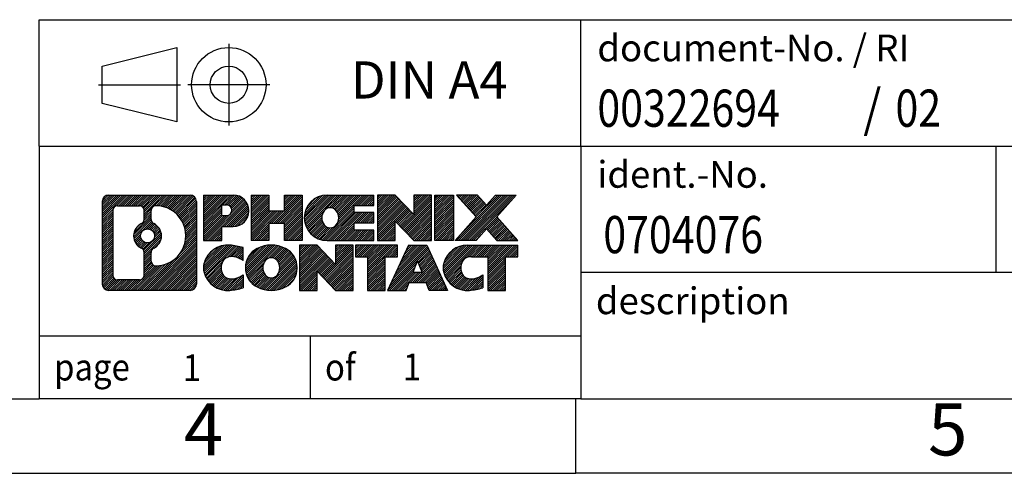
# Model space of a CAD drawing. Units: millimetres. Extents: x -82 to 215, y 314 to 524.
# Drawn here: x 80 to 146, y 314 to 345 of the extents above; entities that cross this region are included whole.
import ezdxf

# ---------------------------------------------------------------- set-up
doc = ezdxf.new("R2010")
doc.units = ezdxf.units.MM
doc.linetypes.add('DOT_CENTER', pattern=[14, 12, -1, 0, -1])
doc.linetypes.add('PHANTOM', pattern=[13, 10, -1, 0, -1, 0, -1])
doc.layers.add('1', color=7, linetype='Continuous')
doc.styles.add('CONVERTER_11', font='txt.shx', dxfattribs={"width": 0.9})
doc.styles.add('CONVERTER_12', font='txt.shx', dxfattribs={"width": 0.81})
doc.styles.add('CONVERTER_14', font='txt.shx', dxfattribs={"width": 0.855})
pattern_1 = [(45, (0, 0), (-0.0707106781186548, 0.0707106781186548), [])]

# ---------------------------------------------------------------- blocks, each defined once
blk = doc.blocks.new('_rahmen', base_point=(210.4458315357429, 314.0407865940316))
at = {"layer": '1', "linetype": 'Continuous'}
h = blk.add_hatch(dxfattribs=at)
h.set_pattern_fill('_USER', color=2, scale=0.1, angle=45, pattern_type=0)
h.set_pattern_definition(pattern_1)
edge = h.paths.add_edge_path()
edge.add_line((91.45948321703898, 332.3230419786315), (91.45948321703898, 326.7585312094313))
edge.add_arc((91.0352386016551, 326.7585312094313), 0.4242446153832589, 270, 360, ccw=False)
edge.add_line((91.0352386016551, 326.334286594048), (85.56192651093829, 326.334286594048))
edge.add_arc((85.56192651093829, 326.7585312094313), 0.4242446153828041, 180, 270, ccw=False)
edge.add_line((85.13768189555549, 326.7585312094313), (85.13768189555549, 332.3230419786315))
edge.add_arc((85.56192651093829, 332.3230419786315), 0.4242446153838841, 90, 180, ccw=False)
edge.add_line((85.56192651093829, 332.7472865940154), (91.0352386016551, 332.7472865940154))
edge.add_arc((91.0352386016551, 332.3230419786315), 0.4242446153838841, 0, 90, ccw=False)
edge = h.paths.add_edge_path(flags=16)
edge.add_arc((88.1815121614558, 330.004159750276), 0.4709789327785074, 0, 360)
edge = h.paths.add_edge_path(flags=16)
edge.add_arc((88.73136987421648, 328.8950181503076), 0.3157169230766355, 115.374008678343, 180)
edge.add_line((88.41565295113969, 328.8950181503076), (88.41565295113969, 328.3131667436126))
edge.add_arc((88.73136987421648, 328.3131667436126), 0.315716923076792, 180, 269.8110329574542)
edge.add_arc((88.7369860095265, 330.0160016911815), 2.018561131933266, 269.8110329575858, 450.1889670424142)
edge.add_arc((88.73136987421648, 331.7188366387506), 0.3157169230760711, 90.18896704254594, 180)
edge.add_line((88.41565295113969, 331.7188366387506), (88.41565295113969, 331.1133013502438))
edge.add_arc((88.73136987421648, 331.1133013502438), 0.315716923076792, 180, 244.6259913216437)
edge.add_arc((88.2053271761286, 330.004159750276), 0.9118481501443819, -64.62599132182118, 64.62599132180748, ccw=False)
edge = h.paths.add_edge_path(flags=16)
edge.add_arc((86.15582118768478, 327.3625590726816), 0.3157169230756836, 180, 270)
edge.add_line((86.15582118768478, 327.0468421496049), (87.6316544486944, 327.0468421496049))
edge.add_arc((87.6316544486944, 327.3625590726816), 0.3157169230767067, 270, 360)
edge.add_line((87.947371371771, 327.3625590726816), (87.947371371771, 328.8933300042132))
edge.add_arc((87.6316544486944, 328.8933300042132), 0.315716923076593, 0, 64.80558935146027)
edge.add_arc((88.15423889626939, 330.004159750276), 0.9118975235575889, 115.19441064852899, 244.8055893514878, ccw=False)
edge.add_arc((87.6316544486944, 331.1149894963382), 0.3157169230761203, 295.1944106485397, 360)
edge.add_line((87.947371371771, 331.1149894963382), (87.947371371771, 331.7190141153988))
edge.add_arc((87.6316544486944, 331.7190141153988), 0.315716923076593, 0, 90)
edge.add_line((87.6316544486944, 332.0347310384749), (86.15582118768478, 332.0347310384749))
edge.add_arc((86.15582118768478, 331.7190141153988), 0.3157169230760815, 90, 180)
edge.add_line((85.8401042646091, 331.7190141153988), (85.8401042646091, 327.3625590726816))
h = blk.add_hatch(dxfattribs=at)
h.set_pattern_fill('_USER', color=2, scale=0.1, angle=45, pattern_type=0)
h.set_pattern_definition(pattern_1)
edge = h.paths.add_edge_path()
edge.add_line((91.45948321703898, 332.3230419786315), (91.45948321703898, 326.7585312094313))
edge.add_arc((91.0352386016551, 326.7585312094313), 0.4242446153832589, 270, 360, ccw=False)
edge.add_line((91.0352386016551, 326.334286594048), (85.56192651093829, 326.334286594048))
edge.add_arc((85.56192651093829, 326.7585312094313), 0.4242446153828041, 180, 270, ccw=False)
edge.add_line((85.13768189555549, 326.7585312094313), (85.13768189555549, 332.3230419786315))
edge.add_arc((85.56192651093829, 332.3230419786315), 0.4242446153838841, 90, 180, ccw=False)
edge.add_line((85.56192651093829, 332.7472865940154), (91.0352386016551, 332.7472865940154))
edge.add_arc((91.0352386016551, 332.3230419786315), 0.4242446153838841, 0, 90, ccw=False)
edge = h.paths.add_edge_path(flags=16)
edge.add_arc((88.1815121614558, 330.004159750276), 0.4709789327785074, 0, 360)
edge = h.paths.add_edge_path(flags=16)
edge.add_arc((88.73136987421648, 328.8950181503076), 0.3157169230766355, 115.374008678343, 180)
edge.add_line((88.41565295113969, 328.8950181503076), (88.41565295113969, 328.3131667436126))
edge.add_arc((88.73136987421648, 328.3131667436126), 0.315716923076792, 180, 269.8110329574542)
edge.add_arc((88.7369860095265, 330.0160016911815), 2.018561131933266, 269.8110329575858, 450.1889670424142)
edge.add_arc((88.73136987421648, 331.7188366387506), 0.3157169230760711, 90.18896704254594, 180)
edge.add_line((88.41565295113969, 331.7188366387506), (88.41565295113969, 331.1133013502438))
edge.add_arc((88.73136987421648, 331.1133013502438), 0.315716923076792, 180, 244.6259913216437)
edge.add_arc((88.2053271761286, 330.004159750276), 0.9118481501443819, -64.62599132182118, 64.62599132180748, ccw=False)
edge = h.paths.add_edge_path(flags=16)
edge.add_arc((86.15582118768478, 327.3625590726816), 0.3157169230756836, 180, 270)
edge.add_line((86.15582118768478, 327.0468421496049), (87.6316544486944, 327.0468421496049))
edge.add_arc((87.6316544486944, 327.3625590726816), 0.3157169230767067, 270, 360)
edge.add_line((87.947371371771, 327.3625590726816), (87.947371371771, 328.8933300042132))
edge.add_arc((87.6316544486944, 328.8933300042132), 0.315716923076593, 0, 64.80558935146027)
edge.add_arc((88.15423889626939, 330.004159750276), 0.9118975235575889, 115.19441064852899, 244.8055893514878, ccw=False)
edge.add_arc((87.6316544486944, 331.1149894963382), 0.3157169230761203, 295.1944106485397, 360)
edge.add_line((87.947371371771, 331.1149894963382), (87.947371371771, 331.7190141153988))
edge.add_arc((87.6316544486944, 331.7190141153988), 0.315716923076593, 0, 90)
edge.add_line((87.6316544486944, 332.0347310384749), (86.15582118768478, 332.0347310384749))
edge.add_arc((86.15582118768478, 331.7190141153988), 0.3157169230760815, 90, 180)
edge.add_line((85.8401042646091, 331.7190141153988), (85.8401042646091, 327.3625590726816))
h = blk.add_hatch(dxfattribs=at)
h.set_pattern_fill('_USER', color=2, scale=0.1, angle=45, pattern_type=0)
h.set_pattern_definition(pattern_1)
edge = h.paths.add_edge_path()
edge.add_line((93.93587229594019, 330.6365553113661), (93.1771047081599, 330.6365553113661))
edge.add_line((93.1771047081599, 330.6365553113661), (93.1771047081599, 329.6934770702223))
edge.add_line((93.1771047081599, 329.6934770702223), (91.93660029790578, 329.6934770702223))
edge.add_line((91.93660029790578, 329.6934770702223), (91.93660029790578, 332.7472865940335))
edge.add_line((91.93660029790578, 332.7472865940335), (93.93587229594019, 332.7472865940335))
edge.add_arc((93.93587229594019, 331.6919209526998), 1.055365641333651, -90, 90, ccw=False)
edge = h.paths.add_edge_path(flags=16)
edge.add_arc((93.4943997697018, 331.7313169239224), 0.3528638246712035, 270, 450)
edge.add_line((93.4943997697018, 332.0841807485934), (93.1771047081599, 332.0841807485934))
edge.add_line((93.1771047081599, 332.0841807485934), (93.1771047081599, 331.3784530992512))
edge.add_line((93.1771047081599, 331.3784530992512), (93.4943997697018, 331.3784530992512))
h = blk.add_hatch(dxfattribs=at)
h.set_pattern_fill('_USER', color=2, scale=0.1, angle=45, pattern_type=0)
h.set_pattern_definition(pattern_1)
edge = h.paths.add_edge_path()
edge.add_line((93.93587229594019, 330.6365553113661), (93.1771047081599, 330.6365553113661))
edge.add_line((93.1771047081599, 330.6365553113661), (93.1771047081599, 329.6934770702223))
edge.add_line((93.1771047081599, 329.6934770702223), (91.93660029790578, 329.6934770702223))
edge.add_line((91.93660029790578, 329.6934770702223), (91.93660029790578, 332.7472865940335))
edge.add_line((91.93660029790578, 332.7472865940335), (93.93587229594019, 332.7472865940335))
edge.add_arc((93.93587229594019, 331.6919209526998), 1.055365641333651, -90, 90, ccw=False)
edge = h.paths.add_edge_path(flags=16)
edge.add_arc((93.4943997697018, 331.7313169239224), 0.3528638246712035, 270, 450)
edge.add_line((93.4943997697018, 332.0841807485934), (93.1771047081599, 332.0841807485934))
edge.add_line((93.1771047081599, 332.0841807485934), (93.1771047081599, 331.3784530992512))
edge.add_line((93.1771047081599, 331.3784530992512), (93.4943997697018, 331.3784530992512))
h = blk.add_hatch(dxfattribs=at)
h.set_pattern_fill('_USER', color=2, scale=0.1, angle=45, pattern_type=0)
h.set_pattern_definition(pattern_1)
h.paths.add_polyline_path([(98.56852772195398, 329.6934770702223), (97.37573501978758, 329.6934770702223), (97.37573501978758, 330.8277491790661), (96.3260774418801, 330.8277491790661), (96.3260774418801, 329.6934770702223), (95.1332847397135, 329.6934770702223), (95.1332847397135, 332.7472865940335), (96.3260774418801, 332.7472865940335), (96.3260774418801, 331.6784532606989), (97.37573501978758, 331.6784532606989), (97.37573501978758, 332.7472865940335), (98.56852772195398, 332.7472865940335)])
h = blk.add_hatch(dxfattribs=at)
h.set_pattern_fill('_USER', color=2, scale=0.1, angle=45, pattern_type=0)
h.set_pattern_definition(pattern_1)
h.paths.add_polyline_path([(98.56852772195398, 329.6934770702223), (97.37573501978758, 329.6934770702223), (97.37573501978758, 330.8277491790661), (96.3260774418801, 330.8277491790661), (96.3260774418801, 329.6934770702223), (95.1332847397135, 329.6934770702223), (95.1332847397135, 332.7472865940335), (96.3260774418801, 332.7472865940335), (96.3260774418801, 331.6784532606989), (97.37573501978758, 331.6784532606989), (97.37573501978758, 332.7472865940335), (98.56852772195398, 332.7472865940335)])
h = blk.add_hatch(dxfattribs=at)
h.set_pattern_fill('_USER', color=2, scale=0.1, angle=45, pattern_type=0)
h.set_pattern_definition(pattern_1)
edge = h.paths.add_edge_path()
edge.add_line((103.3874102387086, 332.0492729885905), (102.0514824122809, 332.0492729885905))
edge.add_line((102.0514824122809, 332.0492729885905), (102.0514824122809, 331.5693886348488))
edge.add_line((102.0514824122809, 331.5693886348488), (103.3874102387086, 331.5693886348488))
edge.add_line((103.3874102387086, 331.5693886348488), (103.3874102387086, 330.8713750294065))
edge.add_line((103.3874102387086, 330.8713750294065), (102.0514824122809, 330.8713750294065))
edge.add_line((102.0514824122809, 330.8713750294065), (102.0514824122809, 330.3914906756648))
edge.add_line((102.0514824122809, 330.3914906756648), (103.3874102387086, 330.3914906756648))
edge.add_line((103.3874102387086, 330.3914906756648), (103.3874102387086, 329.6934770702223))
edge.add_line((103.3874102387086, 329.6934770702223), (100.2370905149276, 329.6934770702223))
edge.add_arc((100.2370905149276, 331.2203818321276), 1.526904761905882, 90, 270, ccw=False)
edge.add_line((100.2370905149276, 332.7472865940335), (103.3874102387086, 332.7472865940335))
edge.add_line((103.3874102387086, 332.7472865940335), (103.3874102387086, 332.0492729885905))
edge = h.paths.add_edge_path(flags=16)
edge.add_arc((100.4533625250928, 331.3771130102481), 0.5179085730135266, 38.12041979714334, 141.8795802028499)
edge.add_arc((100.6531025614391, 331.2203818321276), 0.7717997786796835, 141.8795802028411, 218.1204197971556)
edge.add_arc((100.4533625250928, 331.0636506540072), 0.5179085730134483, 218.1204197971501, 321.8795802028566)
edge.add_arc((100.2536224887466, 331.2203818321276), 0.7717997786796486, 321.8795802028444, 398.1204197971589)
h = blk.add_hatch(dxfattribs=at)
h.set_pattern_fill('_USER', color=2, scale=0.1, angle=45, pattern_type=0)
h.set_pattern_definition(pattern_1)
edge = h.paths.add_edge_path()
edge.add_line((103.3874102387086, 332.0492729885905), (102.0514824122809, 332.0492729885905))
edge.add_line((102.0514824122809, 332.0492729885905), (102.0514824122809, 331.5693886348488))
edge.add_line((102.0514824122809, 331.5693886348488), (103.3874102387086, 331.5693886348488))
edge.add_line((103.3874102387086, 331.5693886348488), (103.3874102387086, 330.8713750294065))
edge.add_line((103.3874102387086, 330.8713750294065), (102.0514824122809, 330.8713750294065))
edge.add_line((102.0514824122809, 330.8713750294065), (102.0514824122809, 330.3914906756648))
edge.add_line((102.0514824122809, 330.3914906756648), (103.3874102387086, 330.3914906756648))
edge.add_line((103.3874102387086, 330.3914906756648), (103.3874102387086, 329.6934770702223))
edge.add_line((103.3874102387086, 329.6934770702223), (100.2370905149276, 329.6934770702223))
edge.add_arc((100.2370905149276, 331.2203818321276), 1.526904761905882, 90, 270, ccw=False)
edge.add_line((100.2370905149276, 332.7472865940335), (103.3874102387086, 332.7472865940335))
edge.add_line((103.3874102387086, 332.7472865940335), (103.3874102387086, 332.0492729885905))
edge = h.paths.add_edge_path(flags=16)
edge.add_arc((100.4533625250928, 331.3771130102481), 0.5179085730135266, 38.12041979714334, 141.8795802028499)
edge.add_arc((100.6531025614391, 331.2203818321276), 0.7717997786796835, 141.8795802028411, 218.1204197971556)
edge.add_arc((100.4533625250928, 331.0636506540072), 0.5179085730134483, 218.1204197971501, 321.8795802028566)
edge.add_arc((100.2536224887466, 331.2203818321276), 0.7717997786796486, 321.8795802028444, 398.1204197971589)
h = blk.add_hatch(dxfattribs=at)
h.set_pattern_fill('_USER', color=2, scale=0.1, angle=45, pattern_type=0)
h.set_pattern_definition(pattern_1)
h.paths.add_polyline_path([(106.059265891562, 331.4385110838283), (104.818761481308, 332.7472865940335), (103.6259687791415, 332.7472865940335), (103.6259687791415, 329.6934770702223), (104.818761481308, 329.6934770702223), (104.818761481308, 331.002252580427), (106.059265891562, 329.6934770702223), (107.2520585937286, 329.6934770702223), (107.2520585937286, 332.7472865940335), (106.059265891562, 332.7472865940335)])
h = blk.add_hatch(dxfattribs=at)
h.set_pattern_fill('_USER', color=2, scale=0.1, angle=45, pattern_type=0)
h.set_pattern_definition(pattern_1)
h.paths.add_polyline_path([(106.059265891562, 331.4385110838283), (104.818761481308, 332.7472865940335), (103.6259687791415, 332.7472865940335), (103.6259687791415, 329.6934770702223), (104.818761481308, 329.6934770702223), (104.818761481308, 331.002252580427), (106.059265891562, 329.6934770702223), (107.2520585937286, 329.6934770702223), (107.2520585937286, 332.7472865940335), (106.059265891562, 332.7472865940335)])
h = blk.add_hatch(dxfattribs=at)
h.set_pattern_fill('_USER', color=2, scale=0.1, angle=45, pattern_type=0)
h.set_pattern_definition(pattern_1)
h.paths.add_polyline_path([(108.7311215444154, 329.6934770702223), (107.4906171341625, 329.6934770702223), (107.4906171341625, 332.7472865940335), (108.7311215444154, 332.7472865940335)])
h = blk.add_hatch(dxfattribs=at)
h.set_pattern_fill('_USER', color=2, scale=0.1, angle=45, pattern_type=0)
h.set_pattern_definition(pattern_1)
h.paths.add_polyline_path([(108.7311215444154, 329.6934770702223), (107.4906171341625, 329.6934770702223), (107.4906171341625, 332.7472865940335), (108.7311215444154, 332.7472865940335)])
h = blk.add_hatch(dxfattribs=at)
h.set_pattern_fill('_USER', color=2, scale=0.1, angle=45, pattern_type=0)
h.set_pattern_definition(pattern_1)
h.paths.add_polyline_path([(112.9536077100862, 332.7472865940335), (111.6510780793197, 331.2743360639973), (113.04903112626, 329.6934770702223), (111.6463069085117, 329.6934770702223), (110.9497159704462, 330.481208855516), (110.2531250323805, 329.6934770702223), (108.8504008146323, 329.6934770702223), (110.2483538615726, 331.2743360639973), (108.9458242308051, 332.7472865940335), (110.3485484485544, 332.7472865940335), (110.9497159704462, 332.067463272478), (111.550883492339, 332.7472865940335)])
h = blk.add_hatch(dxfattribs=at)
h.set_pattern_fill('_USER', color=2, scale=0.1, angle=45, pattern_type=0)
h.set_pattern_definition(pattern_1)
h.paths.add_polyline_path([(112.9536077100862, 332.7472865940335), (111.6510780793197, 331.2743360639973), (113.04903112626, 329.6934770702223), (111.6463069085117, 329.6934770702223), (110.9497159704462, 330.481208855516), (110.2531250323805, 329.6934770702223), (108.8504008146323, 329.6934770702223), (110.2483538615726, 331.2743360639973), (108.9458242308051, 332.7472865940335), (110.3485484485544, 332.7472865940335), (110.9497159704462, 332.067463272478), (111.550883492339, 332.7472865940335)])
h = blk.add_hatch(dxfattribs=at)
h.set_pattern_fill('_USER', color=2, scale=0.1, angle=45, pattern_type=0)
h.set_pattern_definition(pattern_1)
edge = h.paths.add_edge_path()
edge.add_arc((93.56138412837839, 327.7484009939184), 1.639695123940507, 84.84185523036236, 164.9381082228864)
edge.add_arc((93.14225628491559, 327.8611913559533), 1.205656168390944, 164.9381082228765, 195.0618917770948)
edge.add_arc((93.56138412837839, 327.9739817179881), 1.639695123939395, 195.0618917770906, 275.1581447696395)
edge.add_arc((93.27252803364249, 331.1738723012097), 4.852596863498166, 275.1581447696249, 285.9799912583529)
edge.add_line((94.60845595076029, 326.5087899954089), (94.60845595076029, 327.3813070022121))
edge.add_arc((93.43040090873541, 329.271657721362), 2.22738400897271, 288.44807611813303, 301.93090894995964, ccw=False)
edge.add_arc((93.8485686423962, 328.0181119453248), 0.9059297849849192, 246.62772211187098, 288.448076118159, ccw=False)
edge.add_arc((93.69212860969418, 327.6561199266148), 0.5115800601948034, 208.5214732576956, 246.62772211182738, ccw=False)
edge.add_arc((94.06948586777449, 327.8611913559533), 0.9410597353332545, 151.4785267422669, 208.5214732577057, ccw=False)
edge.add_arc((93.69212860969418, 328.0662627852923), 0.511580060194904, 113.37227788819791, 151.4785267423044, ccw=False)
edge.add_arc((93.8485686423962, 327.7042707665817), 0.9059297849853228, 71.5519238818535, 113.37227788812899, ccw=False)
edge.add_arc((93.43040090873541, 326.4507249905452), 2.227384008973405, 58.06909105003962, 71.55192388186651, ccw=False)
edge.add_line((94.60845595076029, 328.341075709695), (94.60845595076029, 329.2135927164983))
edge.add_arc((93.27252803364249, 324.5485104106974), 4.85259686349804, 74.02000874164729, 84.84185523037502)
h = blk.add_hatch(dxfattribs=at)
h.set_pattern_fill('_USER', color=2, scale=0.1, angle=45, pattern_type=0)
h.set_pattern_definition(pattern_1)
edge = h.paths.add_edge_path()
edge.add_arc((93.56138412837839, 327.7484009939184), 1.639695123940507, 84.84185523036236, 164.9381082228864)
edge.add_arc((93.14225628491559, 327.8611913559533), 1.205656168390944, 164.9381082228765, 195.0618917770948)
edge.add_arc((93.56138412837839, 327.9739817179881), 1.639695123939395, 195.0618917770906, 275.1581447696395)
edge.add_arc((93.27252803364249, 331.1738723012097), 4.852596863498166, 275.1581447696249, 285.9799912583529)
edge.add_line((94.60845595076029, 326.5087899954089), (94.60845595076029, 327.3813070022121))
edge.add_arc((93.43040090873541, 329.271657721362), 2.22738400897271, 288.44807611813303, 301.93090894995964, ccw=False)
edge.add_arc((93.8485686423962, 328.0181119453248), 0.9059297849849192, 246.62772211187098, 288.448076118159, ccw=False)
edge.add_arc((93.69212860969418, 327.6561199266148), 0.5115800601948034, 208.5214732576956, 246.62772211182738, ccw=False)
edge.add_arc((94.06948586777449, 327.8611913559533), 0.9410597353332545, 151.4785267422669, 208.5214732577057, ccw=False)
edge.add_arc((93.69212860969418, 328.0662627852923), 0.511580060194904, 113.37227788819791, 151.4785267423044, ccw=False)
edge.add_arc((93.8485686423962, 327.7042707665817), 0.9059297849853228, 71.5519238818535, 113.37227788812899, ccw=False)
edge.add_arc((93.43040090873541, 326.4507249905452), 2.227384008973405, 58.06909105003962, 71.55192388186651, ccw=False)
edge.add_line((94.60845595076029, 328.341075709695), (94.60845595076029, 329.2135927164983))
edge.add_arc((93.27252803364249, 324.5485104106974), 4.85259686349804, 74.02000874164729, 84.84185523037502)
h = blk.add_hatch(dxfattribs=at)
h.set_pattern_fill('_USER', color=2, scale=0.1, angle=45, pattern_type=0)
h.set_pattern_definition(pattern_1)
edge = h.paths.add_edge_path()
edge.add_arc((96.49241504429929, 327.3226163456505), 2.065479772208593, 62.45185182430674, 117.548148175666)
edge.add_arc((96.211475152466, 327.8611913559533), 1.458034083651515, 117.5481481756619, 242.451851824337)
edge.add_arc((96.49241504429929, 328.3997663662566), 2.065479772208483, 242.4518518243399, 297.5481481756875)
edge.add_arc((96.77335493613259, 327.8611913559533), 1.458034083651977, 297.5481481757016, 422.4518518242994)
edge = h.paths.add_edge_path(flags=16)
edge.add_arc((96.29267500795288, 327.8611913559533), 0.7717997786796947, 321.8795802028417, 398.120419797155)
edge.add_arc((96.49241504429929, 328.0179225340738), 0.5179085730132998, 38.12041979714704, 141.8795802028588)
edge.add_arc((96.69215508064539, 327.8611913559533), 0.7717997786794808, 141.8795802028346, 218.1204197971687)
edge.add_arc((96.49241504429929, 327.7044601778333), 0.5179085730137529, 218.1204197971956, 321.8795802027985)
h = blk.add_hatch(dxfattribs=at)
h.set_pattern_fill('_USER', color=2, scale=0.1, angle=45, pattern_type=0)
h.set_pattern_definition(pattern_1)
edge = h.paths.add_edge_path()
edge.add_arc((96.49241504429929, 327.3226163456505), 2.065479772208593, 62.45185182430674, 117.548148175666)
edge.add_arc((96.211475152466, 327.8611913559533), 1.458034083651515, 117.5481481756619, 242.451851824337)
edge.add_arc((96.49241504429929, 328.3997663662566), 2.065479772208483, 242.4518518243399, 297.5481481756875)
edge.add_arc((96.77335493613259, 327.8611913559533), 1.458034083651977, 297.5481481757016, 422.4518518242994)
edge = h.paths.add_edge_path(flags=16)
edge.add_arc((96.29267500795288, 327.8611913559533), 0.7717997786796947, 321.8795802028417, 398.120419797155)
edge.add_arc((96.49241504429929, 328.0179225340738), 0.5179085730132998, 38.12041979714704, 141.8795802028588)
edge.add_arc((96.69215508064539, 327.8611913559533), 0.7717997786794808, 141.8795802028346, 218.1204197971687)
edge.add_arc((96.49241504429929, 327.7044601778333), 0.5179085730137529, 218.1204197971956, 321.8795802027985)
h = blk.add_hatch(dxfattribs=at)
h.set_pattern_fill('_USER', color=2, scale=0.1, angle=45, pattern_type=0)
h.set_pattern_definition(pattern_1)
h.paths.add_polyline_path([(100.8108270711423, 328.079320607654), (99.57032266088939, 329.3880961178591), (98.3775299587218, 329.3880961178591), (98.3775299587218, 326.334286594048), (99.57032266088939, 326.334286594048), (99.57032266088939, 327.6430621042526), (100.8108270711423, 326.334286594048), (102.0036197733087, 326.334286594048), (102.0036197733087, 329.3880961178591), (100.8108270711423, 329.3880961178591)])
h = blk.add_hatch(dxfattribs=at)
h.set_pattern_fill('_USER', color=2, scale=0.1, angle=45, pattern_type=0)
h.set_pattern_definition(pattern_1)
h.paths.add_polyline_path([(100.8108270711423, 328.079320607654), (99.57032266088939, 329.3880961178591), (98.3775299587218, 329.3880961178591), (98.3775299587218, 326.334286594048), (99.57032266088939, 326.334286594048), (99.57032266088939, 327.6430621042526), (100.8108270711423, 326.334286594048), (102.0036197733087, 326.334286594048), (102.0036197733087, 329.3880961178591), (100.8108270711423, 329.3880961178591)])
h = blk.add_hatch(dxfattribs=at)
h.set_pattern_fill('_USER', color=2, scale=0.1, angle=45, pattern_type=0)
h.set_pattern_definition(pattern_1)
h.paths.add_polyline_path([(104.9617456746825, 329.3880961178591), (102.1467548975689, 329.3880961178591), (102.1467548975689, 328.6028308117355), (102.9578539350435, 328.6028308117355), (102.9578539350435, 326.334286594048), (104.15064663721, 326.334286594048), (104.15064663721, 328.6028308117355), (104.9617456746825, 328.6028308117355)])
h = blk.add_hatch(dxfattribs=at)
h.set_pattern_fill('_USER', color=2, scale=0.1, angle=45, pattern_type=0)
h.set_pattern_definition(pattern_1)
h.paths.add_polyline_path([(104.9617456746825, 329.3880961178591), (102.1467548975689, 329.3880961178591), (102.1467548975689, 328.6028308117355), (102.9578539350435, 328.6028308117355), (102.9578539350435, 326.334286594048), (104.15064663721, 326.334286594048), (104.15064663721, 328.6028308117355), (104.9617456746825, 328.6028308117355)])
h = blk.add_hatch(dxfattribs=at)
h.set_pattern_fill('_USER', color=2, scale=0.1, angle=45, pattern_type=0)
h.set_pattern_definition(pattern_1)
h.paths.add_polyline_path([(107.1001731306295, 326.334286594048), (106.8886930771537, 326.8752471382659), (105.7562515004799, 326.8752471382659), (105.5447714470041, 326.334286594048), (104.3042670367511, 326.334286594048), (105.7022200836904, 329.3880961178591), (106.9427244939431, 329.3880961178591), (108.3406775408834, 326.334286594048)])
h.paths.add_polyline_path([(106.0223070516249, 327.5558104035725), (106.3224722888173, 328.3236253695592), (106.6226375260074, 327.5558104035725)], flags=16)
h = blk.add_hatch(dxfattribs=at)
h.set_pattern_fill('_USER', color=2, scale=0.1, angle=45, pattern_type=0)
h.set_pattern_definition(pattern_1)
h.paths.add_polyline_path([(107.1001731306295, 326.334286594048), (106.8886930771537, 326.8752471382659), (105.7562515004799, 326.8752471382659), (105.5447714470041, 326.334286594048), (104.3042670367511, 326.334286594048), (105.7022200836904, 329.3880961178591), (106.9427244939431, 329.3880961178591), (108.3406775408834, 326.334286594048)])
h.paths.add_polyline_path([(106.0223070516249, 327.5558104035725), (106.3224722888173, 328.3236253695592), (106.6226375260074, 327.5558104035725)], flags=16)
h = blk.add_hatch(dxfattribs=at)
h.set_pattern_fill('_USER', color=2, scale=0.1, angle=45, pattern_type=0)
h.set_pattern_definition(pattern_1)
edge = h.paths.add_edge_path()
edge.add_line((113.04903112626, 328.6028308117355), (112.2379320887866, 328.6028308117355))
edge.add_line((112.2379320887866, 328.6028308117355), (112.2379320887866, 326.334286594048))
edge.add_line((112.2379320887866, 326.334286594048), (111.0451393866189, 326.334286594048))
edge.add_line((111.0451393866189, 326.334286594048), (111.0451393866189, 328.6028308117355))
edge.add_line((111.0451393866189, 328.6028308117355), (109.9415000870508, 328.6028308117355))
edge.add_arc((109.9415000870508, 327.6483078049095), 0.9545230068259798, 90, 109.3371432194335)
edge.add_arc((109.7948300889471, 328.0662627852923), 0.5115800601944096, 109.3371432194838, 151.4785267424189)
edge.add_arc((110.1721873470285, 327.8611913559533), 0.941059735334906, 151.4785267423609, 208.5214732576695)
edge.add_arc((109.7948300889471, 327.6561199266148), 0.5115800601960091, 208.5214732576873, 246.6277221118464)
edge.add_arc((109.9512701216502, 328.0181119453248), 0.9059297849852744, 246.6277221118191, 288.448076118084)
edge.add_arc((109.5331023879883, 329.2716577213614), 2.227384008972665, 288.4480761181342, 301.9309089499406)
edge.add_line((110.7111574300122, 327.3813070022117), (110.7111574300122, 326.5087899954083))
edge.add_arc((109.3752295128955, 331.1738723012097), 4.852596863498824, 275.1581447696362, 285.9799912583383, ccw=False)
edge.add_arc((109.6640856076313, 327.9739817179881), 1.639695123940434, 195.0618917771013, 275.1581447696762, ccw=False)
edge.add_arc((109.2449577641697, 327.8611913559533), 1.205656168392989, 164.9381082229026, 195.0618917770948, ccw=False)
edge.add_arc((109.6640856076313, 327.7484009939184), 1.639695123940214, 90, 164.9381082228948, ccw=False)
edge.add_line((109.6640856076313, 329.3880961178586), (113.04903112626, 329.3880961178591))
edge.add_line((113.04903112626, 329.3880961178591), (113.04903112626, 328.6028308117355))
h = blk.add_hatch(dxfattribs=at)
h.set_pattern_fill('_USER', color=2, scale=0.1, angle=45, pattern_type=0)
h.set_pattern_definition(pattern_1)
edge = h.paths.add_edge_path()
edge.add_line((113.04903112626, 328.6028308117355), (112.2379320887866, 328.6028308117355))
edge.add_line((112.2379320887866, 328.6028308117355), (112.2379320887866, 326.334286594048))
edge.add_line((112.2379320887866, 326.334286594048), (111.0451393866189, 326.334286594048))
edge.add_line((111.0451393866189, 326.334286594048), (111.0451393866189, 328.6028308117355))
edge.add_line((111.0451393866189, 328.6028308117355), (109.9415000870508, 328.6028308117355))
edge.add_arc((109.9415000870508, 327.6483078049095), 0.9545230068259798, 90, 109.3371432194335)
edge.add_arc((109.7948300889471, 328.0662627852923), 0.5115800601944096, 109.3371432194838, 151.4785267424189)
edge.add_arc((110.1721873470285, 327.8611913559533), 0.941059735334906, 151.4785267423609, 208.5214732576695)
edge.add_arc((109.7948300889471, 327.6561199266148), 0.5115800601960091, 208.5214732576873, 246.6277221118464)
edge.add_arc((109.9512701216502, 328.0181119453248), 0.9059297849852744, 246.6277221118191, 288.448076118084)
edge.add_arc((109.5331023879883, 329.2716577213614), 2.227384008972665, 288.4480761181342, 301.9309089499406)
edge.add_line((110.7111574300122, 327.3813070022117), (110.7111574300122, 326.5087899954083))
edge.add_arc((109.3752295128955, 331.1738723012097), 4.852596863498824, 275.1581447696362, 285.9799912583383, ccw=False)
edge.add_arc((109.6640856076313, 327.9739817179881), 1.639695123940434, 195.0618917771013, 275.1581447696762, ccw=False)
edge.add_arc((109.2449577641697, 327.8611913559533), 1.205656168392989, 164.9381082229026, 195.0618917770948, ccw=False)
edge.add_arc((109.6640856076313, 327.7484009939184), 1.639695123940214, 90, 164.9381082228948, ccw=False)
edge.add_line((109.6640856076313, 329.3880961178586), (113.04903112626, 329.3880961178591))
edge.add_line((113.04903112626, 329.3880961178591), (113.04903112626, 328.6028308117355))
at = {"color": 2, "linetype": 'Continuous'}
for p, q in [((85.13768189555549, 332.3230419786315), (85.13768189555549, 326.7585312094313)), ((85.56192651093829, 332.7472865940154), (91.0352386016551, 332.7472865940154)), ((91.45948321703898, 332.3230419786315), (91.45948321703898, 326.7585312094313)), ((91.93660029790578, 332.7472865940335), (91.93660029790578, 329.6934770702223)), ((91.93660029790578, 332.7472865940335), (93.93587229594019, 332.7472865940335)), ((95.1332847397135, 332.7472865940335), (96.3260774418801, 332.7472865940335)), ((95.1332847397135, 332.7472865940335), (95.1332847397135, 329.6934770702223)), ((96.3260774418801, 332.7472865940335), (96.3260774418801, 331.6784532606989)), ((97.37573501978758, 332.7472865940335), (98.56852772195398, 332.7472865940335)), ((97.37573501978758, 331.6784532606989), (97.37573501978758, 332.7472865940335)), ((98.56852772195398, 332.7472865940335), (98.56852772195398, 329.6934770702223)), ((100.2370905149276, 332.7472865940335), (103.3874102387086, 332.7472865940335)), ((103.3874102387086, 332.0492729885905), (103.3874102387086, 332.7472865940335)), ((103.6259687791415, 332.7472865940335), (103.6259687791415, 329.6934770702223)), ((104.818761481308, 332.7472865940335), (103.6259687791415, 332.7472865940335)), ((106.059265891562, 331.4385110838283), (104.818761481308, 332.7472865940335)), ((106.059265891562, 332.7472865940335), (106.059265891562, 331.4385110838283)), ((107.2520585937286, 332.7472865940335), (106.059265891562, 332.7472865940335)), ((107.2520585937286, 329.6934770702223), (107.2520585937286, 332.7472865940335)), ((107.4906171341625, 332.7472865940335), (108.7311215444154, 332.7472865940335)), ((107.4906171341625, 329.6934770702223), (107.4906171341625, 332.7472865940335)), ((108.7311215444154, 332.7472865940335), (108.7311215444154, 329.6934770702223)), ((110.3485484485544, 332.7472865940335), (108.9458242308051, 332.7472865940335)), ((108.9458242308051, 332.7472865940335), (110.2483538615726, 331.2743360639973)), ((110.3485484485544, 332.7472865940335), (110.9497159704462, 332.067463272478)), ((110.9497159704462, 332.067463272478), (111.550883492339, 332.7472865940335)), ((111.550883492339, 332.7472865940335), (112.9536077100862, 332.7472865940335)), ((111.6510780793197, 331.2743360639973), (112.9536077100862, 332.7472865940335)), ((85.8401042646091, 331.7190141153988), (85.8401042646091, 327.3625590726816)), ((86.15582118768478, 332.0347310384749), (87.6316544486944, 332.0347310384749)), ((87.947371371771, 331.1149894963382), (87.947371371771, 331.7190141153988)), ((88.41565295113969, 331.1133013502438), (88.41565295113969, 331.7188366387506)), ((93.1771047081599, 332.0841807485934), (93.4943997697018, 332.0841807485934)), ((93.1771047081599, 331.3784530992512), (93.1771047081599, 332.0841807485934)), ((96.3260774418801, 331.6784532606989), (97.37573501978758, 331.6784532606989)), ((102.0514824122809, 331.5693886348488), (102.0514824122809, 332.0492729885905)), ((102.0514824122809, 332.0492729885905), (103.3874102387086, 332.0492729885905)), ((103.3874102387086, 331.5693886348488), (102.0514824122809, 331.5693886348488)), ((103.3874102387086, 330.8713750294065), (103.3874102387086, 331.5693886348488)), ((93.1771047081599, 331.3784530992512), (93.4943997697018, 331.3784530992512)), ((96.3260774418801, 330.8277491790661), (96.3260774418801, 329.6934770702223)), ((97.37573501978758, 330.8277491790661), (96.3260774418801, 330.8277491790661)), ((97.37573501978758, 329.6934770702223), (97.37573501978758, 330.8277491790661)), ((102.0514824122809, 330.8713750294065), (103.3874102387086, 330.8713750294065)), ((102.0514824122809, 330.3914906756648), (102.0514824122809, 330.8713750294065)), ((104.818761481308, 329.6934770702223), (104.818761481308, 331.002252580427)), ((104.818761481308, 331.002252580427), (106.059265891562, 329.6934770702223)), ((108.8504008146323, 329.6934770702223), (110.2483538615726, 331.2743360639973)), ((111.6510780793197, 331.2743360639973), (113.04903112626, 329.6934770702223)), ((93.1771047081599, 330.6365553113661), (93.93587229594019, 330.6365553113661)), ((93.1771047081599, 329.6934770702223), (93.1771047081599, 330.6365553113661)), ((103.3874102387086, 330.3914906756648), (102.0514824122809, 330.3914906756648)), ((103.3874102387086, 329.6934770702223), (103.3874102387086, 330.3914906756648)), ((110.2531250323805, 329.6934770702223), (110.9497159704462, 330.481208855516)), ((110.9497159704462, 330.481208855516), (111.6463069085117, 329.6934770702223)), ((91.93660029790578, 329.6934770702223), (93.1771047081599, 329.6934770702223)), ((96.3260774418801, 329.6934770702223), (95.1332847397135, 329.6934770702223)), ((98.56852772195398, 329.6934770702223), (97.37573501978758, 329.6934770702223)), ((100.2370905149276, 329.6934770702223), (103.3874102387086, 329.6934770702223)), ((103.6259687791415, 329.6934770702223), (104.818761481308, 329.6934770702223)), ((106.059265891562, 329.6934770702223), (107.2520585937286, 329.6934770702223)), ((108.7311215444154, 329.6934770702223), (107.4906171341625, 329.6934770702223)), ((110.2531250323805, 329.6934770702223), (108.8504008146323, 329.6934770702223)), ((111.6463069085117, 329.6934770702223), (113.04903112626, 329.6934770702223)), ((87.947371371771, 327.3625590726816), (87.947371371771, 328.8933300042132)), ((88.41565295113969, 328.3131667436126), (88.41565295113969, 328.8950181503076)), ((94.60845595076029, 328.341075709695), (94.60845595076029, 329.2135927164983)), ((98.3775299587218, 329.3880961178591), (98.3775299587218, 326.334286594048)), ((99.57032266088939, 329.3880961178591), (98.3775299587218, 329.3880961178591)), ((100.8108270711423, 328.079320607654), (99.57032266088939, 329.3880961178591)), ((102.0036197733087, 329.3880961178591), (100.8108270711423, 329.3880961178591)), ((100.8108270711423, 329.3880961178591), (100.8108270711423, 328.079320607654)), ((102.0036197733087, 326.334286594048), (102.0036197733087, 329.3880961178591)), ((104.9617456746825, 329.3880961178591), (102.1467548975689, 329.3880961178591)), ((102.1467548975689, 329.3880961178591), (102.1467548975689, 328.6028308117355)), ((105.7022200836904, 329.3880961178591), (104.3042670367511, 326.334286594048)), ((104.9617456746825, 328.6028308117355), (104.9617456746825, 329.3880961178591)), ((105.7022200836904, 329.3880961178591), (106.9427244939431, 329.3880961178591)), ((106.9427244939431, 329.3880961178591), (108.3406775408834, 326.334286594048)), ((109.6640856076313, 329.3880961178586), (113.04903112626, 329.3880961178591)), ((113.04903112626, 328.6028308117355), (113.04903112626, 329.3880961178591)), ((102.1467548975689, 328.6028308117355), (102.9578539350435, 328.6028308117355)), ((102.9578539350435, 328.6028308117355), (102.9578539350435, 326.334286594048)), ((104.15064663721, 328.6028308117355), (104.9617456746825, 328.6028308117355)), ((104.15064663721, 326.334286594048), (104.15064663721, 328.6028308117355)), ((106.0223070516249, 327.5558104035725), (106.3224722888173, 328.3236253695592)), ((106.6226375260074, 327.5558104035725), (106.3224722888173, 328.3236253695592)), ((109.9415000870508, 328.6028308117355), (111.0451393866189, 328.6028308117355)), ((111.0451393866189, 328.6028308117355), (111.0451393866189, 326.334286594048)), ((112.2379320887866, 328.6028308117355), (113.04903112626, 328.6028308117355)), ((112.2379320887866, 326.334286594048), (112.2379320887866, 328.6028308117355)), ((99.57032266088939, 326.334286594048), (99.57032266088939, 327.6430621042526)), ((99.57032266088939, 327.6430621042526), (100.8108270711423, 326.334286594048)), ((106.0223070516249, 327.5558104035725), (106.6226375260074, 327.5558104035725)), ((87.6316544486944, 327.0468421496049), (86.15582118768478, 327.0468421496049)), ((94.60845595076029, 327.3813070022121), (94.60845595076029, 326.5087899954089)), ((105.5447714470041, 326.334286594048), (105.7562515004799, 326.8752471382659)), ((105.7562515004799, 326.8752471382659), (106.8886930771537, 326.8752471382659)), ((107.1001731306295, 326.334286594048), (106.8886930771537, 326.8752471382659)), ((110.7111574300122, 327.3813070022117), (110.7111574300122, 326.5087899954083)), ((91.0352386016551, 326.334286594048), (85.56192651093829, 326.334286594048)), ((98.3775299587218, 326.334286594048), (99.57032266088939, 326.334286594048)), ((100.8108270711423, 326.334286594048), (102.0036197733087, 326.334286594048)), ((102.9578539350435, 326.334286594048), (104.15064663721, 326.334286594048)), ((104.3042670367511, 326.334286594048), (105.5447714470041, 326.334286594048)), ((108.3406775408834, 326.334286594048), (107.1001731306295, 326.334286594048)), ((111.0451393866189, 326.334286594048), (112.2379320887866, 326.334286594048))]:
    blk.add_line(p, q, dxfattribs=at)
blk.add_circle((88.1815121614558, 330.004159750276), 0.4709789327785074, dxfattribs=at)
for centre, radius, start, end in [((85.56192651093829, 332.3230419786315), 0.4242446153838841, 90, 180), ((91.0352386016551, 332.3230419786315), 0.4242446153838841, 0, 90), ((93.93587229594019, 331.6919209526998), 1.055365641333651, 270, 90), ((100.2370905149276, 331.2203818321276), 1.526904761905882, 90, 270), ((86.15582118768478, 331.7190141153988), 0.3157169230760815, 90, 180), ((87.6316544486944, 331.7190141153988), 0.315716923076593, 0, 90), ((88.73136987421648, 331.7188366387506), 0.3157169230760711, 90.18896704254594, 180), ((88.7369860095265, 330.0160016911815), 2.018561131933266, 269.8110329575858, 90.18896704241416), ((93.4943997697018, 331.7313169239224), 0.3528638246712035, 270, 90), ((100.6531025614391, 331.2203818321276), 0.7717997786796835, 141.8795802028411, 218.1204197971556), ((100.4533625250928, 331.3771130102481), 0.5179085730135266, 38.12041979714334, 141.8795802028499), ((100.2536224887466, 331.2203818321276), 0.7717997786796486, 321.8795802028444, 38.12041979715892), ((88.15423889626939, 330.004159750276), 0.9118975235575889, 115.194410648529, 244.8055893514878), ((87.6316544486944, 331.1149894963382), 0.3157169230761203, 295.1944106485397, 0), ((88.73136987421648, 331.1133013502438), 0.315716923076792, 180, 244.6259913216437), ((88.2053271761286, 330.004159750276), 0.9118481501443819, 295.3740086781787, 64.62599132180748), ((100.4533625250928, 331.0636506540072), 0.5179085730134483, 218.1204197971501, 321.8795802028566), ((87.6316544486944, 328.8933300042132), 0.315716923076593, 0, 64.80558935146027), ((88.73136987421648, 328.8950181503076), 0.3157169230766355, 115.374008678343, 180), ((93.56138412837839, 327.7484009939184), 1.639695123940507, 84.84185523036236, 164.9381082228864), ((93.27252803364249, 324.5485104106974), 4.85259686349804, 74.02000874164729, 84.84185523037502), ((96.211475152466, 327.8611913559533), 1.458034083651515, 117.5481481756619, 242.451851824337), ((96.49241504429929, 327.3226163456505), 2.065479772208593, 62.45185182430674, 117.548148175666), ((96.77335493613259, 327.8611913559533), 1.458034083651977, 297.5481481757016, 62.45185182429947), ((109.6640856076313, 327.7484009939184), 1.639695123940214, 90, 164.9381082228948), ((88.73136987421648, 328.3131667436126), 0.315716923076792, 180, 269.8110329574542), ((93.14225628491559, 327.8611913559533), 1.205656168390944, 164.9381082228765, 195.0618917770948), ((94.06948586777449, 327.8611913559533), 0.9410597353332545, 151.4785267422669, 208.5214732577057), ((93.69212860969418, 328.0662627852923), 0.511580060194904, 113.3722778881979, 151.4785267423044), ((93.8485686423962, 327.7042707665817), 0.9059297849853228, 71.55192388185348, 113.372277888129), ((93.43040090873541, 326.4507249905452), 2.227384008973405, 58.06909105003957, 71.55192388186653), ((96.69215508064539, 327.8611913559533), 0.7717997786794808, 141.8795802028346, 218.1204197971687), ((96.49241504429929, 328.0179225340738), 0.5179085730132998, 38.12041979714704, 141.8795802028588), ((96.29267500795288, 327.8611913559533), 0.7717997786796947, 321.8795802028417, 38.12041979715494), ((109.2449577641697, 327.8611913559533), 1.205656168392989, 164.9381082229026, 195.0618917770948), ((110.1721873470285, 327.8611913559533), 0.941059735334906, 151.4785267423609, 208.5214732576695), ((109.7948300889471, 328.0662627852923), 0.5115800601944096, 109.3371432194838, 151.4785267424189), ((109.9415000870508, 327.6483078049095), 0.9545230068259798, 90, 109.3371432194335), ((93.56138412837839, 327.9739817179881), 1.639695123939395, 195.0618917770906, 275.1581447696395), ((109.6640856076313, 327.9739817179881), 1.639695123940434, 195.0618917771014, 275.1581447696762), ((86.15582118768478, 327.3625590726816), 0.3157169230756836, 180, 270), ((87.6316544486944, 327.3625590726816), 0.3157169230767067, 270, 0), ((93.69212860969418, 327.6561199266148), 0.5115800601948034, 208.5214732576956, 246.6277221118274), ((93.8485686423962, 328.0181119453248), 0.9059297849849192, 246.627722111871, 288.448076118159), ((93.43040090873541, 329.271657721362), 2.22738400897271, 288.448076118133, 301.9309089499596), ((96.49241504429929, 327.7044601778333), 0.5179085730137529, 218.1204197971956, 321.8795802027985), ((109.7948300889471, 327.6561199266148), 0.5115800601960091, 208.5214732576873, 246.6277221118464), ((109.9512701216502, 328.0181119453248), 0.9059297849852744, 246.6277221118191, 288.448076118084), ((109.5331023879883, 329.2716577213614), 2.227384008972665, 288.4480761181342, 301.9309089499406), ((85.56192651093829, 326.7585312094313), 0.4242446153828041, 180, 270), ((91.0352386016551, 326.7585312094313), 0.4242446153832589, 270, 0), ((93.27252803364249, 331.1738723012097), 4.852596863498166, 275.1581447696249, 285.9799912583529), ((96.49241504429929, 328.3997663662566), 2.065479772208483, 242.4518518243399, 297.5481481756875), ((109.3752295128955, 331.1738723012097), 4.852596863498824, 275.1581447696362, 285.9799912583383)]:
    blk.add_arc(centre, radius, start, end, dxfattribs=at)
at = {"layer": '1', "color": 6, "linetype": 'Continuous'}
for p, q in [((80.90102700899288, 344.5407865940317), (210.4458315357446, 344.5407865940317)), ((80.90102700899288, 336.0407865940317), (117.3010270089928, 336.0407865940317)), ((117.3010270089928, 336.0407865940317), (210.4458315357446, 336.0407865940317)), ((66.94583153574291, 319.0407865940317), (80.90102700899288, 319.0407865940316)), ((99.1010270089929, 319.0407865940317), (80.90102700899288, 319.0407865940316)), ((116.9458315357429, 319.0407865940317), (99.1010270089929, 319.0407865940317)), ((117.3010270089928, 319.0407865940316), (116.9458315357429, 319.0407865940317)), ((117.3010270089928, 319.0407865940316), (166.9458315357429, 319.0407865940317))]:
    blk.add_line(p, q, dxfattribs=at)
at = {"layer": '1', "color": 7, "linetype": 'Continuous'}
for p, q in [((80.90102700899288, 336.0407865940317), (80.90102700899288, 344.5407865940317)), ((117.3010270089928, 336.0407865940317), (117.3010270089928, 344.5407865940317)), ((80.90102700899288, 336.0407865940317), (80.90102700899288, 323.2907865940316)), ((117.3010270089928, 336.0407865940317), (117.3010270089928, 323.2907865940317)), ((145.2010270089929, 327.5407865940316), (145.2010270089929, 336.0407865940317)), ((210.4458315357442, 327.5407865940317), (117.3010270089928, 327.5407865940317)), ((80.90102700899288, 323.2907865940316), (80.90102700899288, 319.0407865940316)), ((80.90102700899288, 323.2907865940316), (99.1010270089929, 323.2907865940317)), ((99.1010270089929, 323.2907865940317), (117.3010270089928, 323.2907865940317)), ((99.1010270089929, 323.2907865940317), (99.1010270089929, 319.0407865940317)), ((117.3010270089928, 323.2907865940317), (117.3010270089928, 319.0407865940316))]:
    blk.add_line(p, q, dxfattribs=at)
at = {"layer": '1', "color": 2, "linetype": 'PHANTOM'}
for p, q in [((93.63768189555549, 342.9157865940316), (93.63768189555549, 337.4157865940316)), ((96.38768189555549, 340.1657865940316), (90.88768189555549, 340.1657865940316))]:
    blk.add_line(p, q, dxfattribs=at)
at = {"layer": '1', "color": 2, "linetype": 'Continuous'}
for p, q in [((85.13768189555549, 341.4157865940316), (90.13768189555549, 342.6657865940316)), ((90.13768189555549, 342.6657865940316), (90.13768189555549, 337.6657865940316)), ((85.13768189555549, 338.9157865940316), (85.13768189555549, 341.4157865940316)), ((90.13768189555549, 337.6657865940316), (85.13768189555549, 338.9157865940316)), ((116.9458315357429, 314.0407865940316), (116.9458315357429, 319.0407865940317)), ((66.94583153574291, 314.0407865940316), (116.9458315357429, 314.0407865940316)), ((166.9458315357429, 314.0407865940316), (116.9458315357429, 314.0407865940316))]:
    blk.add_line(p, q, dxfattribs=at)
at = {"layer": '1', "color": 2, "linetype": 'DOT_CENTER'}
blk.add_line((84.88768189555549, 340.1657865940316), (90.38768189555549, 340.1657865940316), dxfattribs=at)
at = {"layer": '1', "color": 2, "linetype": 'Continuous'}
for radius in [2.5, 1.249999999999915]:
    blk.add_circle((93.63768189555549, 340.1657865940316), radius, dxfattribs=at)
at = {"layer": '1', "color": 7}
for s, style, width, p in [('/', 'CONVERTER_11', 0.9, (136.2745747310067, 337.3407865940316)), ('00322694', 'CONVERTER_12', 0.81, (118.4010270089929, 337.3407865940316)), ('02', 'CONVERTER_12', 0.81, (138.4309392280487, 337.3407865940316)), ('0704076', 'CONVERTER_12', 0.81, (118.8010270089926, 328.8407865940316))]:
    blk.add_text(s, height=2.5, dxfattribs=dict(at, style=style, width=width)).set_placement(p)
at = {"layer": '1', "color": 2, "style": 'CONVERTER_11', "width": 0.9}
for s, p in [('of', (100.1010270089927, 320.2817693790401)), ('page', (81.90102700899288, 320.28176937904)), ('1', (90.54729197933489, 320.2415379402297)), ('1', (105.3363358188064, 320.2907865940316))]:
    blk.add_text(s, height=1.8, dxfattribs=at).set_placement(p)
at = {"layer": '1', "color": 2, "char_height": 1.8, "attachment_point": 1}
for s, insert, line_spacing_factor, style in [('document-No. / RI', (118.4010270089929, 343.5407865940317), 1.32052821128451, 'CONVERTER_14'), ('ident.-No.', (118.4010270089929, 335.0407865940317), 1.20048019207683, 'CONVERTER_11'), ('description', (118.3010270089928, 326.5407865940317), 1.20048019207683, 'CONVERTER_11')]:
    blk.add_mtext(s, dxfattribs=dict(at, insert=insert, line_spacing_factor=line_spacing_factor, style=style))
at = {"layer": '1', "color": 3, "insert": (107.1010270089928, 340.1657865940317), "char_height": 2.5, "attachment_point": 5, "line_spacing_factor": 1.20048019207683, "style": 'CONVERTER_11'}
blk.add_mtext('DIN A4', dxfattribs=at)
at = {"layer": '1', "color": 7, "char_height": 3.5, "attachment_point": 5, "line_spacing_factor": 1.20048019207683, "style": 'CONVERTER_11'}
for s, insert in [('4', (91.9458315357428, 316.5407865940316)), ('5', (141.9458315357429, 316.5407865940316))]:
    blk.add_mtext(s, dxfattribs=dict(at, insert=insert))
blk = doc.blocks.new('A4I_CS', base_point=(210.4458315357429, 314.0407865940316))
at = {"layer": '1'}
blk.add_blockref('_rahmen', (210.4458315357429, 314.0407865940316), dxfattribs=at)
blk = doc.blocks.new('1')
blk.add_blockref('A4I_CS', (210.4458315357429, 314.0407865940316))

msp = doc.modelspace()

# ---------------------------------------------------------------- block references
at = {"layer": '1'}
msp.add_blockref('1', (0, 0), dxfattribs=at)

doc.saveas('drawing.dxf')
